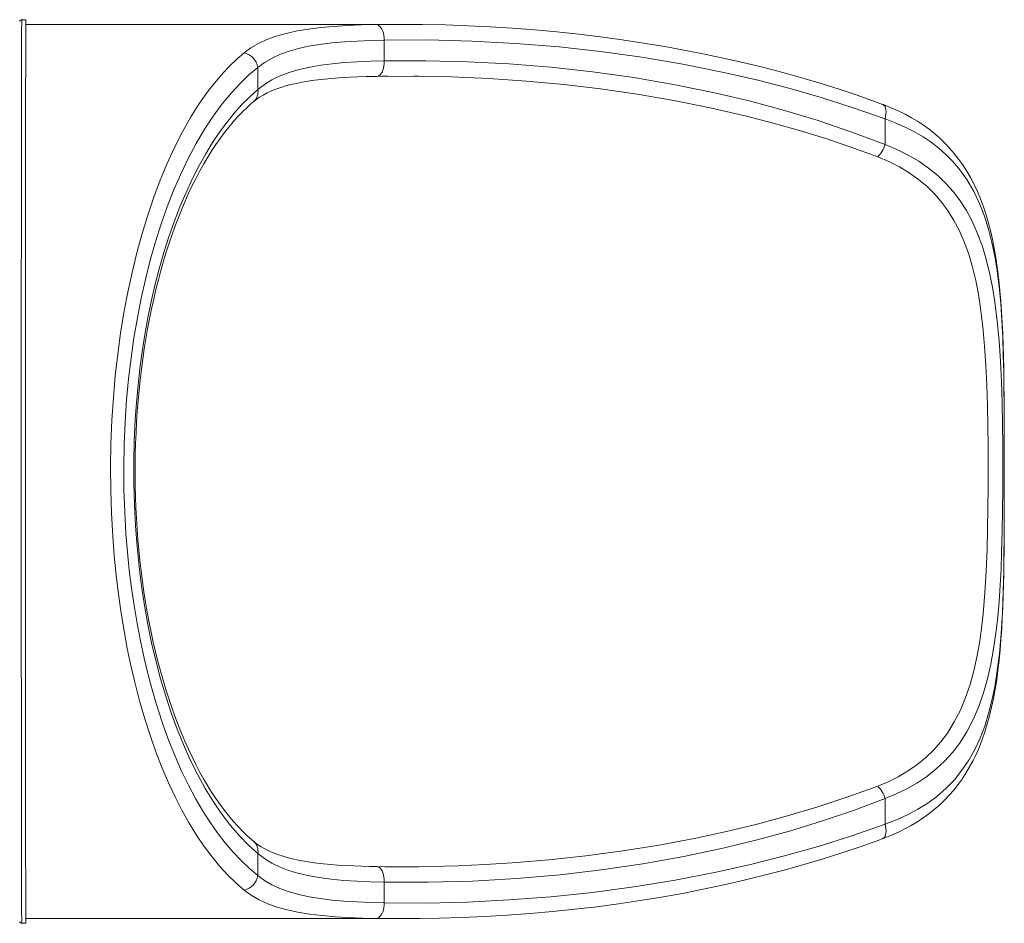
# Model space of a CAD drawing. Units: millimetres. Extents: x -15919 to 28213, y -7670 to 6433.
# Drawn here: x 2207 to 3158, y -4981 to -4109 of the extents above; entities that cross this region are included whole.
import ezdxf

# ---------------------------------------------------------------- set-up
doc = ezdxf.new("R2010")
doc.units = ezdxf.units.MM

msp = doc.modelspace()

# ---------------------------------------------------------------- linework, layer by layer
at = {"color": 7, "linetype": 'Continuous', "lineweight": 15}
for p, q in [((2213.09, -4109.29), (2209.09, -4109.29)), ((2577.08, -4113.79), (2213.09, -4113.79)), ((2558.99, -4129.01), (2558.99, -4149.02)), ((2436.96, -4155.36), (2436.96, -4176.8)), ((3042.37, -4229.8), (3042.37, -4205.02)), ((3042.37, -4885.56), (3042.37, -4860.78)), ((2436.96, -4913.78), (2436.96, -4935.22)), ((2558.99, -4941.56), (2558.99, -4961.57)), ((2213.09, -4976.79), (2577.08, -4976.79)), ((2209.09, -4981.29), (2213.09, -4981.29))]:
    msp.add_line(p, q, dxfattribs=at)
at = {"color": 8, "linetype": 'Continuous', "lineweight": 15}
for p, q in [((2551.53, -4114.01), (2561.03, -4113.93)), ((3157, -4449.51), (3156.97, -4449.76)), ((3157, -4641.07), (3156.97, -4640.82)), ((2561.23, -4976.62), (2551.53, -4976.57))]:
    msp.add_line(p, q, dxfattribs=at)
at = {"color": 8, "linetype": 'Continuous', "lineweight": 15, "flags": 128}
for points in [[(2209.09, -4109.29), (2209.08, -4109.33), (2209.07, -4109.69), (2209.05, -4110.39), (2209.04, -4111.45), (2209.03, -4112.85), (2209.02, -4114.61), (2209, -4116.71), (2208.99, -4119.16), (2208.98, -4121.96), (2208.97, -4125.1), (2208.95, -4128.57), (2208.94, -4132.39), (2208.93, -4136.53), (2208.92, -4141.01), (2208.9, -4145.82), (2208.89, -4150.94), (2208.88, -4156.39), (2208.87, -4162.15), (2208.86, -4168.22), (2208.85, -4174.59), (2208.84, -4181.27), (2208.83, -4188.24), (2208.82, -4195.5), (2208.81, -4203.04), (2208.8, -4210.85), (2208.79, -4218.94), (2208.78, -4227.29), (2208.77, -4235.9), (2208.76, -4244.76), (2208.75, -4253.86), (2208.74, -4263.19), (2208.73, -4272.76), (2208.73, -4282.54), (2208.72, -4292.54), (2208.71, -4302.74), (2208.7, -4313.14), (2208.7, -4323.72), (2208.69, -4334.48), (2208.68, -4345.42), (2208.68, -4356.52), (2208.67, -4367.76), (2208.67, -4379.16), (2208.66, -4390.68), (2208.66, -4402.33), (2208.65, -4414.1), (2208.65, -4425.97), (2208.65, -4437.94), (2208.64, -4450), (2208.64, -4462.13), (2208.64, -4474.33), (2208.64, -4486.59), (2208.64, -4498.89), (2208.64, -4511.24), (2208.63, -4523.61), (2208.63, -4535.99), (2208.63, -4548.39), (2208.63, -4560.78), (2208.63, -4573.16), (2208.64, -4585.52), (2208.64, -4597.84), (2208.64, -4610.13), (2208.64, -4622.36), (2208.64, -4634.52), (2208.65, -4646.62), (2208.65, -4658.63), (2208.65, -4670.56), (2208.66, -4682.38), (2208.66, -4694.09), (2208.67, -4705.68), (2208.67, -4717.14), (2208.68, -4728.46), (2208.68, -4739.63), (2208.69, -4750.65), (2208.69, -4761.5), (2208.7, -4772.17), (2208.71, -4782.67), (2208.71, -4792.97), (2208.72, -4803.07), (2208.73, -4812.96), (2208.74, -4822.63), (2208.75, -4832.08), (2208.75, -4841.3), (2208.76, -4850.28), (2208.77, -4859.02), (2208.78, -4867.5), (2208.79, -4875.72), (2208.8, -4883.67), (2208.81, -4891.35), (2208.82, -4898.75), (2208.83, -4905.86), (2208.84, -4912.68), (2208.85, -4919.21), (2208.86, -4925.43), (2208.88, -4931.35), (2208.89, -4936.95), (2208.9, -4942.24), (2208.91, -4947.21), (2208.92, -4951.85), (2208.93, -4956.16), (2208.95, -4960.14), (2208.96, -4963.79), (2208.97, -4967.09), (2208.98, -4970.06), (2209, -4972.68), (2209.01, -4974.96), (2209.02, -4976.89), (2209.04, -4978.47), (2209.05, -4979.7), (2209.06, -4980.58), (2209.07, -4981.11), (2209.09, -4981.29), (2209.09, -4981.29)], [(2551.79, -4164.01), (2552.68, -4163.89), (2553.84, -4163.39), (2554.95, -4162.52), (2555.96, -4161.31), (2556.86, -4159.78), (2557.63, -4157.98), (2558.24, -4155.95), (2558.68, -4153.74), (2558.93, -4151.41), (2558.99, -4149.02)], [(3035.35, -4241.73), (3010.38, -4232.55), (2985.22, -4224.06), (2959.89, -4216.22), (2934.38, -4209.01), (2908.74, -4202.4), (2873.73, -4194.33), (2838.54, -4187.28), (2803.2, -4181.22), (2767.76, -4176.1), (2732.23, -4171.9), (2696.17, -4168.54), (2660.04, -4166.08), (2623.86, -4164.51), (2592.38, -4163.91)], [(3042.37, -4205.02), (3042.91, -4202.71), (3043.24, -4200.47), (3043.36, -4198.34), (3043.24, -4196.38), (3042.91, -4194.66), (3042.37, -4193.21), (3041.63, -4192.07), (3040.72, -4191.26), (3040.09, -4190.96)], [(3157.51, -4526.52), (3157.49, -4513.4), (3157.44, -4497.53), (3157.35, -4481.49), (3157.2, -4465.55), (3156.97, -4449.76)], [(3156.97, -4640.82), (3157.2, -4625.27), (3157.35, -4609.58), (3157.44, -4593.8), (3157.49, -4577.68), (3157.51, -4563.46)], [(2592.39, -4926.65), (2603.93, -4926.55), (2630.16, -4925.85), (2656.39, -4924.69), (2682.6, -4923.06), (2718.18, -4920.1), (2753.71, -4916.26), (2789.16, -4911.5), (2824.5, -4905.82), (2859.69, -4899.18), (2889.37, -4892.78), (2918.93, -4885.65), (2948.35, -4877.72), (2977.58, -4868.98), (3006.59, -4859.37), (3035.35, -4848.85)], [(3040.09, -4899.62), (3040.72, -4899.31), (3041.63, -4898.51), (3042.37, -4897.37), (3042.91, -4895.92), (3043.24, -4894.19), (3043.36, -4892.24), (3043.24, -4890.11), (3042.91, -4887.87), (3042.37, -4885.56)], [(2558.99, -4941.56), (2558.93, -4939.17), (2558.68, -4936.84), (2558.24, -4934.63), (2557.63, -4932.6), (2556.86, -4930.8), (2555.96, -4929.27), (2554.95, -4928.06), (2553.84, -4927.19), (2552.68, -4926.69), (2551.79, -4926.57)]]:
    msp.add_lwpolyline(points, dxfattribs=at)
at = {"color": 7, "linetype": 'Continuous', "lineweight": 15, "flags": 128}
for points in [[(2213.09, -4981.29), (2213.07, -4981.11), (2213.06, -4980.58), (2213.05, -4979.7), (2213.03, -4978.47), (2213.02, -4976.89), (2213.01, -4974.96), (2213, -4972.68), (2212.98, -4970.06), (2212.97, -4967.09), (2212.96, -4963.79), (2212.95, -4960.14), (2212.94, -4956.16), (2212.92, -4951.85), (2212.91, -4947.21), (2212.9, -4942.24), (2212.89, -4936.95), (2212.88, -4931.35), (2212.86, -4925.43), (2212.85, -4919.21), (2212.84, -4912.68), (2212.83, -4905.86), (2212.82, -4898.75), (2212.81, -4891.35), (2212.8, -4883.67), (2212.79, -4875.72), (2212.78, -4867.5), (2212.77, -4859.02), (2212.76, -4850.28), (2212.75, -4841.3), (2212.75, -4832.08), (2212.74, -4822.63), (2212.73, -4812.96), (2212.72, -4803.07), (2212.71, -4792.97), (2212.71, -4782.67), (2212.7, -4772.17), (2212.69, -4761.5), (2212.69, -4750.65), (2212.68, -4739.63), (2212.68, -4728.46), (2212.67, -4717.14), (2212.67, -4705.68), (2212.66, -4694.09), (2212.66, -4682.38), (2212.65, -4670.56), (2212.65, -4658.63), (2212.65, -4646.62), (2212.64, -4634.52), (2212.64, -4622.36), (2212.64, -4610.13), (2212.64, -4597.84), (2212.64, -4585.52), (2212.63, -4573.16), (2212.63, -4560.78), (2212.63, -4548.39), (2212.63, -4535.99), (2212.63, -4523.61), (2212.64, -4511.24), (2212.64, -4498.89), (2212.64, -4486.59), (2212.64, -4474.33), (2212.64, -4462.13), (2212.64, -4450), (2212.65, -4437.94), (2212.65, -4425.97), (2212.65, -4414.1), (2212.66, -4402.33), (2212.66, -4390.68), (2212.67, -4379.16), (2212.67, -4367.76), (2212.68, -4356.52), (2212.68, -4345.42), (2212.69, -4334.48), (2212.7, -4323.72), (2212.7, -4313.14), (2212.71, -4302.74), (2212.72, -4292.54), (2212.73, -4282.54), (2212.73, -4272.76), (2212.74, -4263.19), (2212.75, -4253.86), (2212.76, -4244.76), (2212.77, -4235.9), (2212.78, -4227.29), (2212.79, -4218.94), (2212.8, -4210.85), (2212.81, -4203.04), (2212.82, -4195.5), (2212.83, -4188.24), (2212.84, -4181.27), (2212.85, -4174.59), (2212.86, -4168.22), (2212.87, -4162.15), (2212.88, -4156.39), (2212.89, -4150.94), (2212.91, -4145.82), (2212.92, -4141.01), (2212.93, -4136.53), (2212.94, -4132.39), (2212.95, -4128.57), (2212.97, -4125.1), (2212.98, -4121.96), (2212.99, -4119.16), (2213, -4116.71), (2213.02, -4114.61), (2213.03, -4112.85), (2213.04, -4111.45), (2213.05, -4110.39), (2213.07, -4109.69), (2213.08, -4109.33), (2213.09, -4109.33), (2213.11, -4109.69), (2213.12, -4110.39), (2213.13, -4111.45), (2213.14, -4112.85), (2213.15, -4113.79)], [(2423.65, -4141.32), (2430.27, -4136.51), (2437.61, -4132.25), (2445.66, -4128.54), (2454.7, -4125.26), (2464.46, -4122.49), (2474.92, -4120.19), (2486.01, -4118.35), (2497.74, -4116.89), (2510.06, -4115.77), (2523.33, -4114.93), (2537.18, -4114.36), (2551.53, -4114.01)], [(2558.99, -4129.01), (2558.88, -4126.7), (2558.58, -4124.45), (2558.12, -4122.31), (2557.5, -4120.33), (2556.74, -4118.55), (2555.86, -4117.03), (2554.87, -4115.78), (2553.81, -4114.85), (2552.68, -4114.26), (2551.53, -4114.01)], [(2561.03, -4113.93), (2577.31, -4113.79), (2592.97, -4113.93)], [(3040.08, -4190.99), (3032.26, -4188.09), (3015.41, -4182.16), (2998.22, -4176.43), (2980.78, -4170.93), (2963.06, -4165.67), (2945.06, -4160.63), (2926.75, -4155.83), (2908.12, -4151.26), (2889.15, -4146.92), (2869.82, -4142.81), (2850.1, -4138.92), (2829.97, -4135.26), (2809.38, -4131.83), (2788.62, -4128.69), (2767.75, -4125.84), (2746.75, -4123.3), (2725.62, -4121.05), (2704.34, -4119.1), (2682.92, -4117.45), (2661.36, -4116.11), (2639.64, -4115.07), (2617.76, -4114.33), (2595.72, -4113.9), (2593.15, -4113.89)], [(2558.99, -4129.01), (2545.74, -4129.33), (2532.91, -4129.85), (2520.57, -4130.62), (2508.43, -4131.7), (2496.86, -4133.14), (2485.93, -4134.97), (2476.27, -4137.1), (2467.21, -4139.67), (2458.8, -4142.7), (2450.8, -4146.35), (2443.52, -4150.57), (2436.96, -4155.36)], [(3042.37, -4205.02), (3011.67, -4194.2), (2980.7, -4184.34), (2949.53, -4175.4), (2918.17, -4167.35), (2886.68, -4160.13), (2847.17, -4152.24), (2807.49, -4145.54), (2767.66, -4140.02), (2727.75, -4135.62), (2685.63, -4132.18), (2643.44, -4129.93), (2601.22, -4128.88), (2558.99, -4129.01)], [(2423.65, -4949.26), (2415.75, -4942.39), (2407.96, -4934.77), (2400.3, -4926.4), (2392.79, -4917.29), (2385.25, -4907.16), (2377.87, -4896.24), (2370.7, -4884.56), (2363.75, -4872.14), (2357.19, -4859.3), (2350.86, -4845.75), (2344.78, -4831.53), (2338.98, -4816.66), (2333.28, -4800.6), (2327.9, -4783.86), (2322.86, -4766.5), (2318.19, -4748.57), (2314.43, -4732.46), (2310.96, -4715.95), (2307.81, -4699.07), (2304.97, -4681.88), (2302.39, -4663.74), (2300.17, -4645.3), (2298.32, -4626.61), (2296.85, -4607.75), (2295.63, -4585.57), (2294.94, -4563.18), (2294.79, -4540.69), (2295.16, -4518.21), (2296.07, -4495.86), (2297.5, -4473.76), (2299.38, -4452.83), (2301.72, -4432.12), (2304.53, -4411.72), (2307.78, -4391.71), (2311.46, -4372.17), (2315.54, -4353.19), (2320.18, -4334.13), (2325.25, -4315.64), (2330.71, -4297.8), (2336.54, -4280.64), (2342.7, -4264.24), (2349.17, -4248.64), (2356.58, -4232.53), (2364.35, -4217.35), (2372.43, -4203.13), (2380.79, -4189.91), (2389.41, -4177.72), (2398.23, -4166.6), (2403.88, -4160.15), (2409.61, -4154.12), (2416.58, -4147.42), (2423.65, -4141.32)], [(2436.96, -4176.8), (2443.41, -4171.8), (2450.57, -4167.4), (2458.44, -4163.58), (2467.3, -4160.2), (2476.89, -4157.37), (2487.14, -4155.04), (2497.63, -4153.24), (2508.69, -4151.82), (2520.27, -4150.73), (2532.7, -4149.92), (2545.63, -4149.36), (2558.99, -4149.02)], [(2558.99, -4149.02), (2599.24, -4148.86), (2639.48, -4149.83), (2679.7, -4151.94), (2719.84, -4155.19), (2759.91, -4159.6), (2799.89, -4165.21), (2839.71, -4172.06), (2879.35, -4180.19), (2912.39, -4188.02), (2945.27, -4196.84), (2977.93, -4206.71), (3010.32, -4217.67), (3042.37, -4229.8)], [(2436.96, -4155.36), (2428.31, -4162.63), (2419.8, -4170.77), (2411.45, -4179.76), (2402.6, -4190.49), (2393.96, -4202.24), (2385.56, -4215), (2377.45, -4228.73), (2369.65, -4243.39), (2362.2, -4258.95), (2355.71, -4273.99), (2349.53, -4289.81), (2343.68, -4306.37), (2338.2, -4323.59), (2333.11, -4341.44), (2328.44, -4359.86), (2324.34, -4378.17), (2320.66, -4397.02), (2317.39, -4416.33), (2314.57, -4436.03), (2312.21, -4456.02), (2310.33, -4476.24), (2308.89, -4497.58), (2307.98, -4519.15), (2307.61, -4540.85), (2307.76, -4562.56), (2308.45, -4584.18), (2309.67, -4605.59), (2311.09, -4623.16), (2312.86, -4640.57), (2314.99, -4657.77), (2317.45, -4674.7), (2320.35, -4691.94), (2323.6, -4708.86), (2327.19, -4725.4), (2331.1, -4741.51), (2335.62, -4758.24), (2340.49, -4774.45), (2345.68, -4790.1), (2351.16, -4805.14), (2357.16, -4820.09), (2363.45, -4834.36), (2370.02, -4847.94), (2376.84, -4860.79), (2383.63, -4872.47), (2390.63, -4883.47), (2397.82, -4893.77), (2405.17, -4903.35), (2412.9, -4912.46), (2420.79, -4920.81), (2428.82, -4928.4), (2436.96, -4935.22)], [(2432.98, -4188.36), (2435.14, -4186.61), (2438.6, -4184.19), (2442.27, -4181.96), (2446.13, -4179.92), (2450.2, -4178.05), (2454.5, -4176.32), (2459.03, -4174.73), (2463.8, -4173.27), (2468.84, -4171.94), (2474.13, -4170.73), (2479.7, -4169.63), (2485.53, -4168.64), (2491.58, -4167.76), (2497.96, -4166.98), (2504.59, -4166.3), (2511.46, -4165.71), (2518.59, -4165.23), (2525.96, -4164.82), (2533.57, -4164.5), (2541.43, -4164.24), (2549.54, -4164.05), (2551.79, -4164.02)], [(2551.78, -4164.04), (2556.62, -4163.94), (2562.13, -4163.9)], [(2592.38, -4163.91), (2587.67, -4163.82), (2561.96, -4163.95)], [(2436.96, -4913.78), (2427.99, -4905.78), (2419.19, -4896.78), (2410.64, -4886.86), (2402.28, -4875.95), (2394.15, -4864.06), (2386.28, -4851.24), (2378.7, -4837.51), (2371.46, -4822.9), (2365.15, -4808.78), (2359.13, -4793.91), (2353.42, -4778.33), (2348.05, -4762.09), (2343.06, -4745.24), (2338.46, -4727.83), (2334.43, -4710.57), (2330.78, -4692.78), (2327.52, -4674.54), (2324.69, -4655.91), (2322.29, -4636.98), (2320.34, -4617.82), (2318.81, -4597.68), (2317.77, -4577.29), (2317.23, -4556.76), (2317.2, -4536.18), (2317.67, -4515.68), (2318.65, -4495.34), (2319.83, -4478.67), (2321.36, -4462.13), (2323.21, -4445.78), (2325.39, -4429.66), (2327.98, -4413.23), (2330.9, -4397.08), (2334.15, -4381.28), (2337.69, -4365.87), (2341.85, -4349.72), (2346.34, -4334.04), (2351.15, -4318.89), (2356.24, -4304.31), (2361.83, -4289.79), (2367.71, -4275.9), (2373.86, -4262.67), (2380.25, -4250.13), (2386.62, -4238.72), (2393.21, -4227.95), (2399.97, -4217.84), (2406.91, -4208.41), (2414.21, -4199.42), (2421.66, -4191.15), (2429.25, -4183.6), (2436.96, -4176.8)], [(2432.96, -4902.2), (2430.95, -4900.54), (2426.45, -4896.52), (2421.98, -4892.21), (2417.56, -4887.61), (2413.18, -4882.75), (2408.88, -4877.64), (2404.65, -4872.29), (2400.54, -4866.76), (2396.43, -4860.89), (2392.4, -4854.79), (2388.45, -4848.45), (2384.58, -4841.87), (2380.79, -4835.05), (2377.08, -4827.99), (2373.47, -4820.75), (2369.98, -4813.33), (2366.56, -4805.68), (2363.24, -4797.81), (2360.02, -4789.74), (2356.9, -4781.48), (2353.88, -4773.03), (2350.97, -4764.42), (2348.18, -4755.66), (2345.51, -4746.75), (2342.96, -4737.7), (2340.53, -4728.54), (2338.22, -4719.26), (2336.05, -4709.88), (2334, -4700.41), (2332.08, -4690.85), (2330.27, -4681.12), (2328.59, -4671.33), (2327.04, -4661.45), (2325.62, -4651.5), (2324.33, -4641.46), (2323.16, -4631.33), (2322.12, -4621.12), (2321.22, -4610.94), (2320.45, -4600.71), (2319.81, -4590.43), (2319.3, -4580.12), (2318.92, -4569.78), (2318.67, -4559.44), (2318.55, -4549.1), (2318.57, -4538.78), (2318.72, -4528.51), (2319, -4518.22), (2319.42, -4507.88), (2319.96, -4497.53), (2320.64, -4487.21), (2321.44, -4476.96), (2322.37, -4466.82), (2323.43, -4456.82), (2324.6, -4446.88), (2325.92, -4436.9), (2327.36, -4427.01), (2328.93, -4417.21), (2330.62, -4407.5), (2332.44, -4397.86), (2334.39, -4388.3), (2336.47, -4378.83), (2338.65, -4369.55), (2340.95, -4360.38), (2343.38, -4351.31), (2345.93, -4342.37), (2348.59, -4333.57), (2351.36, -4324.94), (2354.22, -4316.49), (2357.19, -4308.24), (2360.3, -4300.05), (2363.5, -4292.09), (2366.8, -4284.32), (2370.2, -4276.74), (2373.7, -4269.36), (2377.3, -4262.16), (2381, -4255.15), (2384.77, -4248.38), (2388.61, -4241.88), (2392.51, -4235.62), (2396.49, -4229.6), (2400.54, -4223.82), (2404.67, -4218.26), (2408.88, -4212.94), (2413.1, -4207.92), (2417.42, -4203.11), (2421.8, -4198.56), (2426.22, -4194.27), (2430.69, -4190.26), (2432.95, -4188.38)], [(3157, -4449.51), (3156.94, -4445.86), (3156.7, -4434.7), (3156.38, -4423.67), (3155.99, -4412.77), (3155.49, -4402), (3154.88, -4391.39), (3154.15, -4380.94), (3153.28, -4370.67), (3152.25, -4360.58), (3151.06, -4350.72), (3149.68, -4341.11), (3148.13, -4331.8), (3146.38, -4322.82), (3144.44, -4314.1), (3142.27, -4305.64), (3139.9, -4297.53), (3137.32, -4289.74), (3134.52, -4282.27), (3131.51, -4275.09), (3128.28, -4268.21), (3124.85, -4261.66), (3121.23, -4255.42), (3117.4, -4249.47), (3113.37, -4243.8), (3109.13, -4238.39), (3104.68, -4233.23), (3100.02, -4228.32), (3095.15, -4223.66), (3090.1, -4219.24), (3084.86, -4215.07), (3079.4, -4211.11), (3073.74, -4207.37), (3067.88, -4203.85), (3061.82, -4200.54), (3055.56, -4197.44), (3049.11, -4194.55), (3042.48, -4191.86), (3040.07, -4190.98)], [(3156.97, -4449.76), (3156.58, -4432.79), (3156, -4416.05), (3155.18, -4399.58), (3154.04, -4383.09), (3152.52, -4366.96), (3150.53, -4351.24), (3148.31, -4337.6), (3145.59, -4324.35), (3142.32, -4311.54), (3138.32, -4298.88), (3133.59, -4286.75), (3128.09, -4275.22), (3121.32, -4263.66), (3113.53, -4252.85), (3107.63, -4245.94), (3101.22, -4239.42), (3094.32, -4233.29), (3086.98, -4227.62), (3079.14, -4222.35), (3070.85, -4217.49), (3061.81, -4212.9), (3052.3, -4208.75), (3042.37, -4205.02)], [(3042.37, -4229.8), (3053.83, -4234.51), (3064.7, -4239.86), (3074.94, -4245.83), (3084.49, -4252.41), (3093.28, -4259.59), (3101.19, -4267.22), (3108.43, -4275.43), (3115, -4284.2), (3120.91, -4293.46), (3126.18, -4303.19), (3131.48, -4314.96), (3136.06, -4327.33), (3139.98, -4340.23), (3143.3, -4353.61), (3146.07, -4367.4), (3148.35, -4381.54), (3150.68, -4400.15), (3152.46, -4419.31), (3153.77, -4438.94), (3154.7, -4458.91), (3155.32, -4479.13), (3155.73, -4499.49), (3155.99, -4520.13), (3156.12, -4540.93), (3156.09, -4561.77), (3155.89, -4582.55), (3155.52, -4603.19), (3154.95, -4623.57), (3154.34, -4639.44), (3153.53, -4655.14), (3152.48, -4670.62), (3151.14, -4685.81), (3149.4, -4701.28), (3147.23, -4716.4), (3144.56, -4731.12), (3141.32, -4745.35), (3137.45, -4758.98), (3132.86, -4772.1), (3127.49, -4784.64), (3121.27, -4796.5), (3114.16, -4807.62), (3107.37, -4816.45), (3099.84, -4824.73), (3091.59, -4832.44), (3082.64, -4839.54), (3073, -4845.99), (3063.36, -4851.46), (3053.13, -4856.39), (3042.37, -4860.78)], [(3035.35, -4848.85), (3045.41, -4844.63), (3054.99, -4839.89), (3064.02, -4834.63), (3073.05, -4828.4), (3081.44, -4821.57), (3089.16, -4814.15), (3096.21, -4806.18), (3102.57, -4797.7), (3109.26, -4786.96), (3115.1, -4775.51), (3120.14, -4763.45), (3124.43, -4750.85), (3128.04, -4737.79), (3131, -4724.51), (3133.46, -4710.82), (3135.46, -4696.8), (3137.09, -4682.49), (3138.81, -4662.26), (3140.03, -4641.59), (3140.88, -4620.61), (3141.42, -4600.97), (3141.77, -4581.11), (3141.95, -4561.12), (3141.98, -4541.08), (3141.86, -4521.09), (3141.61, -4501.22), (3141.23, -4481.7), (3140.64, -4462.3), (3139.77, -4443.11), (3138.54, -4424.23), (3136.86, -4405.73), (3134.65, -4387.73), (3132.52, -4374.2), (3129.93, -4360.98), (3126.83, -4348.11), (3123.15, -4335.68), (3118.84, -4323.73), (3113.83, -4312.35), (3108.91, -4303.01), (3103.38, -4294.1), (3097.22, -4285.67), (3090.43, -4277.75), (3083.01, -4270.39), (3074.77, -4263.49), (3065.83, -4257.15), (3056.25, -4251.4), (3046.07, -4246.26), (3035.35, -4241.73)], [(3157.52, -4526.49), (3157.51, -4519.09), (3157.48, -4507.68), (3157.45, -4496.34), (3157.4, -4485), (3157.32, -4473.65), (3157.2, -4462.32), (3157.04, -4451.04), (3157.01, -4449.51)], [(3157.51, -4563.46), (3157.52, -4561.49), (3157.52, -4545.29), (3157.52, -4529.33), (3157.51, -4526.52)], [(3157.01, -4641.07), (3157.14, -4633.24), (3157.27, -4622.06), (3157.36, -4610.79), (3157.42, -4599.43), (3157.47, -4587.97), (3157.5, -4576.57), (3157.53, -4565.12), (3157.53, -4563.48)], [(3040.03, -4899.59), (3042.11, -4898.83), (3048.78, -4896.15), (3055.28, -4893.25), (3061.6, -4890.14), (3067.7, -4886.82), (3073.59, -4883.3), (3079.24, -4879.58), (3084.63, -4875.68), (3089.81, -4871.57), (3094.82, -4867.21), (3099.64, -4862.61), (3104.27, -4857.79), (3108.67, -4852.74), (3112.84, -4847.49), (3116.76, -4842.05), (3120.48, -4836.36), (3124.03, -4830.39), (3127.38, -4824.14), (3130.54, -4817.62), (3133.5, -4810.84), (3136.23, -4803.83), (3138.77, -4796.55), (3141.14, -4788.94), (3143.31, -4781.03), (3145.3, -4772.82), (3147.1, -4764.3), (3148.72, -4755.49), (3150.16, -4746.39), (3151.43, -4737.01), (3152.54, -4727.38), (3153.5, -4717.53), (3154.32, -4707.49), (3155.01, -4697.23), (3155.6, -4686.72), (3156.08, -4676.07), (3156.46, -4665.3), (3156.76, -4654.4), (3156.99, -4643.37), (3157.02, -4641.07)], [(3042.37, -4885.56), (3053.51, -4881.33), (3064.13, -4876.54), (3074.18, -4871.2), (3083.59, -4865.32), (3092.32, -4858.91), (3101.23, -4851.14), (3109.34, -4842.68), (3116.67, -4833.59), (3123.2, -4823.91), (3128.96, -4813.69), (3134.11, -4802.6), (3138.57, -4790.95), (3142.38, -4778.79), (3145.6, -4766.16), (3148.28, -4753.14), (3150.47, -4739.77), (3152.8, -4721.01), (3154.51, -4701.63), (3155.69, -4681.73), (3156.48, -4661.43), (3156.97, -4640.82)], [(3042.37, -4860.78), (3011.9, -4872.34), (2981.13, -4882.84), (2950.11, -4892.35), (2918.88, -4900.9), (2887.49, -4908.55), (2848.11, -4916.91), (2808.52, -4923.99), (2768.78, -4929.84), (2728.94, -4934.49), (2686.53, -4938.17), (2644.05, -4940.56), (2601.52, -4941.69), (2558.99, -4941.56)], [(2558.99, -4961.57), (2599.24, -4961.72), (2639.49, -4960.79), (2679.71, -4958.79), (2719.87, -4955.69), (2759.96, -4951.5), (2799.97, -4946.17), (2839.84, -4939.67), (2879.54, -4931.97), (2912.48, -4924.6), (2945.28, -4916.32), (2977.89, -4907.08), (3010.27, -4896.84), (3042.37, -4885.56)], [(2551.79, -4926.56), (2545.09, -4926.43), (2537.04, -4926.2), (2529.23, -4925.91), (2521.66, -4925.53), (2514.35, -4925.07), (2507.28, -4924.52), (2500.48, -4923.88), (2493.93, -4923.12), (2487.64, -4922.27), (2481.6, -4921.29), (2475.95, -4920.23), (2470.55, -4919.05), (2465.42, -4917.75), (2460.57, -4916.34), (2455.98, -4914.8), (2451.65, -4913.14), (2447.57, -4911.34), (2443.72, -4909.41), (2440.1, -4907.34), (2436.69, -4905.09), (2433.48, -4902.67), (2432.97, -4902.22)], [(2593.22, -4976.68), (2612.02, -4976.39), (2633.95, -4975.73), (2655.78, -4974.76), (2677.71, -4973.48), (2699.78, -4971.87), (2721.56, -4969.96), (2743.06, -4967.76), (2764.3, -4965.26), (2785.27, -4962.48), (2806, -4959.4), (2826.49, -4956.04), (2846.76, -4952.39), (2866.81, -4948.45), (2886.65, -4944.24), (2906.29, -4939.74), (2925.74, -4934.96), (2945.01, -4929.9), (2964.1, -4924.56), (2982.7, -4919.02), (3000.77, -4913.3), (3018.41, -4907.38), (3035.63, -4901.27), (3040.08, -4899.6)], [(2558.99, -4941.56), (2545.58, -4941.22), (2532.61, -4940.66), (2520.14, -4939.84), (2507.86, -4938.67), (2496.18, -4937.12), (2485.16, -4935.13), (2475.65, -4932.88), (2466.73, -4930.18), (2458.45, -4927), (2450.58, -4923.18), (2443.41, -4918.78), (2436.96, -4913.78)], [(2561.99, -4926.7), (2559.82, -4926.69), (2551.77, -4926.53)], [(2561.82, -4926.66), (2577.71, -4926.79), (2592.39, -4926.65)], [(2436.96, -4935.22), (2443.38, -4939.92), (2450.5, -4944.07), (2458.29, -4947.67), (2467.06, -4950.86), (2476.53, -4953.54), (2486.65, -4955.75), (2497.19, -4957.49), (2508.32, -4958.87), (2519.98, -4959.92), (2532.5, -4960.71), (2545.53, -4961.24), (2558.99, -4961.57)], [(2551.53, -4976.57), (2537.73, -4976.23), (2524.39, -4975.7), (2511.57, -4974.92), (2498.98, -4973.82), (2487, -4972.37), (2475.67, -4970.53), (2465.36, -4968.31), (2455.71, -4965.64), (2446.76, -4962.48), (2438.28, -4958.67), (2430.57, -4954.27), (2423.65, -4949.26)], [(2551.53, -4976.57), (2552.68, -4976.32), (2553.81, -4975.73), (2554.87, -4974.8), (2555.86, -4973.55), (2556.74, -4972.03), (2557.5, -4970.25), (2558.12, -4968.27), (2558.58, -4966.13), (2558.88, -4963.88), (2558.99, -4961.57)], [(2593.04, -4976.65), (2587.84, -4976.75), (2561.23, -4976.62)]]:
    msp.add_lwpolyline(points, dxfattribs=at)
at = {"color": 7, "linetype": 'Continuous', "lineweight": 15}
for centre, radius, start, end in [((2209.03, -4111.27), 1.94, 88.27993, 173.62955), ((2420.4, -4157.74), 16.74, 8.16389, 78.80641), ((3016.59, -4222.66), 26.75, 314.52976, 344.52034), ((3016.59, -4867.92), 26.75, 15.48028, 45.46962), ((2420.4, -4932.84), 16.74, 281.19321, 351.83624), ((2209.09, -4979.29), 2, 187.23261, 270.00316), ((2076.8, -4977.08), 136.35, 358.22878, 0.11994)]:
    msp.add_arc(centre, radius, start, end, dxfattribs=at)
at = {"color": 8, "linetype": 'Continuous', "lineweight": 15}
for centre, radius, start, end in [((2424.76, -4179.02), 12.41, 311.22767, 10.34924), ((2424.76, -4911.55), 12.4, 349.64938, 48.77152)]:
    msp.add_arc(centre, radius, start, end, dxfattribs=at)

doc.saveas('drawing.dxf')
